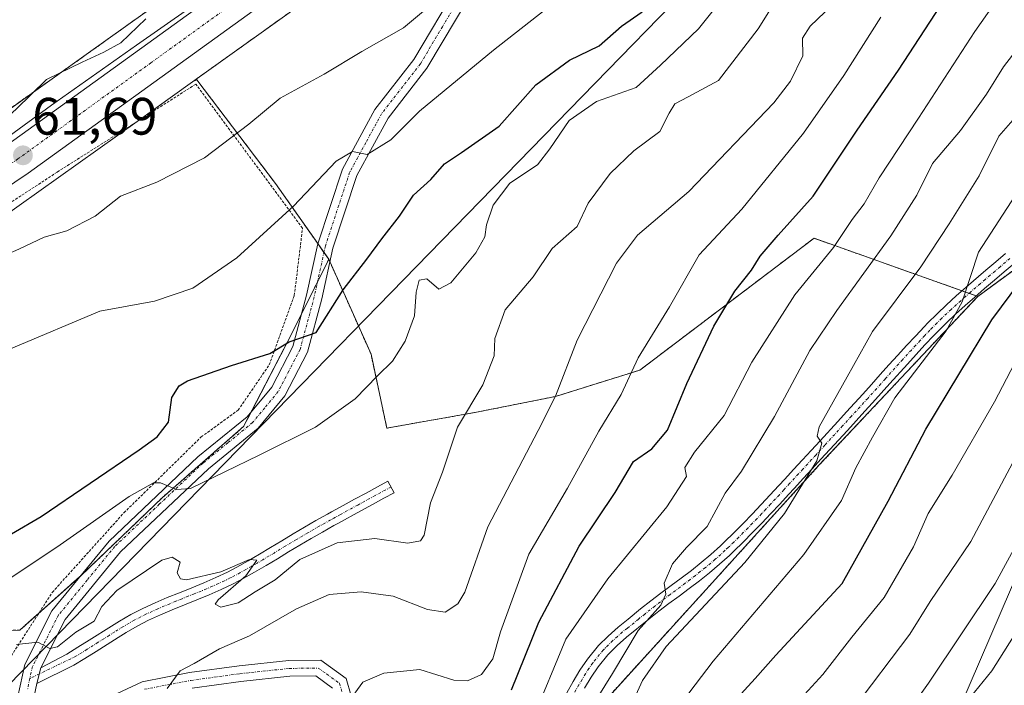
# Model space of a CAD drawing. Units: metres. Extents: x 606525 to 609976, y 4787104 to 4789471.
# Drawn here: x 607553 to 607741, y 4787168 to 4787295 of the extents above; entities that cross this region are included whole.
import ezdxf
from ezdxf.enums import TextEntityAlignment as Align

# ---------------------------------------------------------------- set-up
doc = ezdxf.new("R2010")
doc.units = ezdxf.units.M
doc.header["$MEASUREMENT"] = 0
doc.linetypes.add('TRAZO_Y_PUNTO', pattern=[1, 0.5, -0.25, 0, -0.25])
doc.linetypes.add('TRAZOS', pattern=[0.75, 0.5, -0.25])
for name, color, linetype, lineweight in [('Alambrada', 19, 'TRAZOS', 0), ('Arbolado forestal', 92, 'TRAZOS', 0), ('Arbolado forestal CxS', 92, 'Continuous', 0), ('Camino', 19, 'Continuous', 0), ('Camino Cxs', 19, 'Continuous', 0), ('Camino eje', 39, 'TRAZO_Y_PUNTO', 13), ('Carretera de calzada única', 19, 'Continuous', 13), ('Carretera de calzada única Cxs', 19, 'Continuous', 13), ('Carretera de calzada única eje', 19, 'TRAZO_Y_PUNTO', 0), ('Carátula', 7, 'Continuous', 5), ('Curva de nivel maestra', 36, 'Continuous', 30), ('Curva de nivel normal', 36, 'Continuous', 0), ('Espacio natural protegido', 2, 'Continuous', 13), ('Espacio natural protegido CxS', 2, 'Continuous', 0), ('Núcleo urbano', 19, 'Continuous', 0), ('Núcleo urbano CxS', 19, 'Continuous', 0), ('Pastizal CxS', 92, 'Continuous', 0), ('Punto de cota en terreno', 7, 'Continuous', 0), ('Rótulo de punto de cota en terreno', 19, 'Continuous', 0), ('Tendido', 6, 'Continuous', 0)]:
    doc.layers.add(name, color=color, linetype=linetype, lineweight=lineweight)
doc.styles.add('Arial', font='txt', dxfattribs={"height": 0.2})

# ---------------------------------------------------------------- blocks, each defined once
blk = doc.blocks.new('*U150')
at = {"layer": 'Arbolado forestal CxS', "color": 92, "linetype": 'Continuous', "lineweight": 0}
for points in [[(608339.83, 4787131.94, 185.02), (607543.74, 4787119.25, 107.21), (607550.61, 4787123.37, 105.98), (607577.74, 4787137.43, 101.81), (607607.88, 4787152.5, 97.29), (607629.98, 4787151.5, 101.94), (607639.02, 4787149.49, 102.49), (607665.15, 4787165.57, 111.6), (607705.33, 4787209.77, 115.59), (607735.52, 4787241.88, 121.51), (607757.58, 4787258, 128.99)], [(607599.38, 4787312.05, 59.06), (607566.1, 4787288.25, 59.68), (607566.1, 4787288.25, 59.68), (607545.26, 4787273.44, 59.24), (607545.54, 4787280.42, 58.05), (607546.73, 4787287.58, 56.6), (607549.46, 4787295.34, 55.79)]]:
    blk.add_polyline3d(points, dxfattribs=at)
blk = doc.blocks.new('*U152')
at = {"layer": 'Núcleo urbano CxS', "color": 19, "linetype": 'Continuous', "lineweight": 0}
for points in [[(607608.8, 4787299.11, 60.68), (607585.95, 4787282.78, 61.79), (607575.4, 4787275.23, 62.29), (607575.38, 4787275.21, 62.3), (607545.37, 4787253.89, 63.56)], [(607549.46, 4787295.34, 55.79), (607546.73, 4787287.58, 56.6), (607545.54, 4787280.42, 58.05), (607545.26, 4787273.44, 59.24), (607566.1, 4787288.25, 59.68), (607599.38, 4787312.05, 59.06)]]:
    blk.add_polyline3d(points, dxfattribs=at)
blk = doc.blocks.new('*U180')
at = {"layer": 'Curva de nivel normal', "color": 36, "linetype": 'Continuous', "lineweight": 0}
blk.add_polyline3d([(607691.47, 4787121.6, 135), (607692.12, 4787129.2, 135), (607694.64, 4787136.66, 135), (607697.44, 4787141.87, 135), (607711.71, 4787163.2, 135), (607722.56, 4787177.54, 135), (607726.43, 4787183.75, 135), (607734.21, 4787195.2, 135), (607749.63, 4787224.19, 135)], dxfattribs=at)
blk = doc.blocks.new('*U225')
at = {"layer": 'Curva de nivel normal', "color": 36, "linetype": 'Continuous', "lineweight": 0}
blk.add_polyline3d([(607706.55, 4787121.84, 145), (607713.21, 4787135.85, 145), (607715.92, 4787139.68, 145), (607719.47, 4787144.94, 145), (607724.29, 4787151.37, 145), (607731.57, 4787162.46, 145), (607738.18, 4787170.57, 145), (607743.88, 4787179.5, 145)], dxfattribs=at)
blk = doc.blocks.new('*U248')
at = {"layer": 'Curva de nivel normal', "color": 36, "linetype": 'Continuous', "lineweight": 0}
blk.add_polyline3d([(607660.9, 4787121.12, 115), (607661.64, 4787123.01, 115), (607661.05, 4787132.3, 115), (607662.28, 4787144.26, 115), (607667.28, 4787159.08, 115), (607671.67, 4787168.69, 115), (607676.16, 4787175.18, 115), (607691.13, 4787191.2, 115), (607698.68, 4787200.55, 115), (607704.84, 4787210.58, 115), (607705.79, 4787213.94, 115), (607704.93, 4787215.29, 115), (607705.3, 4787217.04, 115), (607710.64, 4787226.54, 115), (607715.44, 4787235.17, 115), (607724.68, 4787247.54, 115), (607730.06, 4787255.68, 115), (607735.81, 4787264.82, 115), (607739.57, 4787272.43, 115), (607743.1, 4787276.45, 115)], dxfattribs=at)
blk = doc.blocks.new('*U250')
at = {"layer": 'Curva de nivel normal', "color": 36, "linetype": 'Continuous', "lineweight": 0}
blk.add_polyline3d([(607745.74, 4787265.85, 120), (607735.67, 4787250.32, 120), (607732.56, 4787240.86, 120), (607729.5, 4787235.35, 120), (607719.7, 4787222.57, 120), (607715.5, 4787215.1, 120), (607712.31, 4787209.2, 120), (607709.54, 4787203.02, 120), (607702.37, 4787192.69, 120), (607685.13, 4787172.38, 120), (607678.28, 4787163.37, 120), (607674.6, 4787156.06, 120), (607671.99, 4787149.63, 120), (607669.77, 4787145.12, 120), (607668.03, 4787135.12, 120), (607668.17, 4787128.2, 120), (607670, 4787121.26, 120)], dxfattribs=at)
blk = doc.blocks.new('*U253')
at = {"layer": 'Curva de nivel normal', "color": 36, "linetype": 'Continuous', "lineweight": 0}
blk.add_polyline3d([(607744.91, 4787291.44, 110), (607740.44, 4787285.6, 110), (607737.22, 4787280.39, 110), (607732.21, 4787273.47, 110), (607726.87, 4787267.2, 110), (607723.92, 4787261.2, 110), (607718.99, 4787253.4, 110), (607708.66, 4787239.2, 110), (607703.52, 4787231.56, 110), (607696.8, 4787219.03, 110), (607690.53, 4787208.58, 110), (607687.43, 4787204.4, 110), (607683.96, 4787198.05, 110), (607680.02, 4787194.05, 110), (607677.38, 4787190.92, 110), (607675.76, 4787187.23, 110), (607676.07, 4787185.18, 110), (607675.17, 4787183.07, 110), (607670.83, 4787178.25, 110), (607665.93, 4787170.03, 110), (607661.89, 4787163.51, 110)], dxfattribs=at)
blk = doc.blocks.new('*U264')
at = {"layer": 'Curva de nivel normal', "color": 36, "linetype": 'Continuous', "lineweight": 0}
blk.add_polyline3d([(607581.07, 4787167.2, 90), (607583.55, 4787170.55, 90), (607586.27, 4787171.93, 90), (607591.07, 4787174.72, 90), (607596.78, 4787177.24, 90), (607605.72, 4787182.4, 90), (607611.95, 4787185.08, 90), (607618.08, 4787185.64, 90), (607624.16, 4787184.77, 90), (607630.68, 4787182.26, 90), (607634.03, 4787181.75, 90), (607636.45, 4787183.31, 90), (607637.81, 4787185.56, 90), (607642.16, 4787198, 90), (607651.79, 4787216.33, 90), (607655.08, 4787222.87, 90), (607659.21, 4787233.53, 90), (607666.68, 4787248.21, 90), (607670.68, 4787253.56, 90), (607680.48, 4787261.87, 90), (607696.65, 4787278.74, 90), (607699.83, 4787282.86, 90), (607702.17, 4787287.71, 90), (607702.11, 4787291.08, 90), (607703.59, 4787293.36, 90), (607709.23, 4787298.83, 90)], dxfattribs=at)
blk = doc.blocks.new('*U291')
at = {"layer": 'Curva de nivel maestra', "color": 36, "linetype": 'Continuous', "lineweight": 30}
blk.add_polyline3d([(607676.87, 4787121.37, 125), (607676.26, 4787126.28, 125), (607677.02, 4787136.82, 125), (607679.62, 4787146.97, 125), (607684.24, 4787157.18, 125), (607689.08, 4787164.63, 125), (607693.12, 4787169.07, 125), (607697.07, 4787173.57, 125), (607709.67, 4787187.2, 125), (607718.48, 4787202.86, 125), (607725.63, 4787216.58, 125), (607738.19, 4787237.43, 125), (607743.54, 4787244.57, 125)], dxfattribs=at)
blk = doc.blocks.new('5PATER')
at = {"layer": 'Carátula', "linetype": 'Continuous', "lineweight": 5}
h = blk.add_hatch(color=250, dxfattribs=at)
edge = h.paths.add_edge_path()
edge.add_ellipse((0, 0.01), major_axis=(-1.33, -1.34), ratio=0.999422, start_angle=0, end_angle=360)
blk = doc.blocks.new('*U299')
at = {"layer": 'Carretera de calzada única Cxs', "color": 19, "linetype": 'Continuous', "lineweight": 13}
blk.add_polyline3d([(607605.24, 4787301.94, 60.31), (607554.59, 4787265.33, 61.73), (607533.87, 4787251.36, 62.5), (607526.42, 4787245.91, 62.65), (607530.08, 4787252.78, 62.02), (607533.18, 4787258.65, 61.93), (607533.39, 4787259.1, 61.86), (607550.76, 4787270.82, 61.02), (607601.37, 4787307.4, 60.11)], dxfattribs=at)

msp = doc.modelspace()

# ---------------------------------------------------------------- linework, layer by layer
at = {"layer": 'Alambrada', "color": 19, "linetype": 'TRAZOS', "lineweight": 0}
msp.add_polyline3d([(607495.87, 4787194.21, 72.95), (607509.17, 4787155.97, 92.77), (607534.3, 4787163.82, 95.62), (607548.12, 4787167.58, 87.51), (607550.19, 4787171.53, 86.29), (607559.22, 4787185.52, 85.01), (607572.87, 4787200.67, 81.87), (607587.58, 4787215.11, 83.21), (607594.62, 4787220.21, 76.61), (607600.53, 4787228.82, 75.65), (607605.32, 4787242.06, 83.15), (607606.89, 4787254.89, 84.01), (607586.56, 4787282.31, 69.63), (607560.14, 4787265.55, 80.64), (607530.56, 4787246.25, 71.95), (607523.7, 4787240.77, 66.84)], dxfattribs=at)
at = {"layer": 'Arbolado forestal', "color": 92, "linetype": 'TRAZOS', "lineweight": 0}
for points in [[(607713.51, 4787483.6, 56.84), (607713.97, 4787481.48, 57.16), (607713.1, 4787466.56, 57.27), (607712.55, 4787457.05, 57.26), (607710.99, 4787453.34, 57.74), (607703.44, 4787435.3, 57.8), (607691.29, 4787413.19, 57.66), (607675.61, 4787388.98, 57.81), (607655.72, 4787364.25, 58.45), (607638.37, 4787344.83, 58.28), (607620.61, 4787328.3, 59.08), (607599.38, 4787312.05, 59.06), (607566.1, 4787288.25, 59.68), (607545.26, 4787273.44, 59.24), (607545.54, 4787280.42, 58.05), (607546.73, 4787287.58, 56.6), (607549.46, 4787295.35, 55.79), (607549.5, 4787295.46, 55.8), (607551.69, 4787302.62, 55.95)], [(607735.52, 4787241.88, 121.51), (607757.58, 4787258, 128.99), (607791, 4787287.83, 135.11), (607797.76, 4787304.21, 133.88), (607809.82, 4787325.31, 133.98), (607823.89, 4787345.41, 136.58), (607826.27, 4787350.03, 136.52), (607830.91, 4787359.08, 137.09), (607831.19, 4787359.62, 137.14), (607833.83, 4787365.88, 137.6), (607842.98, 4787387.6, 140.08), (607807.81, 4787396.65, 117.14), (607788.72, 4787403.68, 104.2), (607744.29, 4787407.95, 80.06), (607726.43, 4787411.71, 69.83), (607713.23, 4787419.9, 61.06)], [(607585.95, 4787282.78, 61.79), (607608.8, 4787299.11, 60.68)], [(607611.89, 4787248.95, 72.69), (607610.97, 4787250.27, 72.5), (607609.8, 4787251.93, 72.28), (607601.75, 4787263.37, 68.13), (607586.77, 4787283.11, 61.83), (607585.95, 4787282.78, 61.79)], [(607735.52, 4787241.88, 121.51), (607735.21, 4787241.99, 121.34), (607733.86, 4787242.47, 120.66), (607732.52, 4787242.95, 120.08), (607704.33, 4787252.97, 102.51), (607671.17, 4787227.86, 95.51), (607655.1, 4787222.83, 89.94), (607640.03, 4787219.82, 85.35), (607622.95, 4787216.8, 83.34), (607619.93, 4787230.87, 78.68), (607612.11, 4787248.47, 72.8), (607611.89, 4787248.95, 72.69)], [(607735.52, 4787241.88, 121.51), (607735.21, 4787241.99, 121.34), (607733.86, 4787242.47, 120.66), (607732.52, 4787242.95, 120.08), (607704.33, 4787252.97, 102.51), (607671.17, 4787227.86, 95.51), (607655.1, 4787222.83, 89.94), (607640.03, 4787219.82, 85.35), (607622.95, 4787216.8, 83.34), (607619.93, 4787230.87, 78.68), (607612.11, 4787248.47, 72.8), (607611.89, 4787248.95, 72.69)], [(607611.89, 4787248.95, 72.69), (607609.72, 4787244.61, 73.34), (607606.66, 4787238.47, 74.44), (607604.7, 4787234.54, 74.54), (607597.08, 4787219.83, 76.78), (607595.66, 4787217.1, 77.15), (607580.15, 4787203.53, 80.15), (607564.65, 4787188.67, 82.74), (607564.46, 4787188.5, 82.77), (607556.69, 4787181.59, 83.18)], [(607543.74, 4787119.25, 107.21), (607550.61, 4787123.37, 105.98), (607554.36, 4787125.32, 105.49), (607565.36, 4787131.02, 103.85), (607577.73, 4787137.43, 101.81), (607599.48, 4787148.31, 98.32), (607602.99, 4787150.06, 97.91), (607607.88, 4787152.5, 97.29), (607609.1, 4787152.45, 97.33), (607629.98, 4787151.5, 101.94), (607639.02, 4787149.49, 102.49), (607651.25, 4787157.02, 105.29), (607653.83, 4787158.61, 106.34), (607656.36, 4787160.16, 107.04), (607665.15, 4787165.57, 111.6), (607705.33, 4787209.77, 115.59), (607735.52, 4787241.88, 121.51)], [(607543.74, 4787119.25, 107.21), (607550.61, 4787123.37, 105.98), (607554.36, 4787125.32, 105.49), (607565.36, 4787131.02, 103.85), (607577.73, 4787137.43, 101.81), (607599.48, 4787148.31, 98.32), (607602.99, 4787150.06, 97.91), (607607.88, 4787152.5, 97.29), (607609.1, 4787152.45, 97.33), (607629.98, 4787151.5, 101.94), (607639.02, 4787149.49, 102.49), (607651.25, 4787157.02, 105.29), (607653.83, 4787158.61, 106.34), (607656.36, 4787160.16, 107.04), (607665.15, 4787165.57, 111.6), (607705.33, 4787209.77, 115.59), (607735.52, 4787241.88, 121.51)], [(607556.69, 4787181.59, 83.18), (607553.02, 4787178.33, 83.78), (607528.47, 4787177.69, 79.54), (607513.61, 4787183.5, 74.9), (607502.27, 4787189.5, 72.06)]]:
    msp.add_polyline3d(points, dxfattribs=at)
at = {"layer": 'Arbolado forestal CxS', "color": 92, "linetype": 'Continuous', "lineweight": 0}
for points in [[(607757.58, 4787258, 128.99), (607735.52, 4787241.88, 121.51), (607735.52, 4787241.88, 121.51), (607704.33, 4787252.97, 102.51), (607671.17, 4787227.86, 95.51), (607655.1, 4787222.83, 89.94), (607640.03, 4787219.82, 85.34), (607622.95, 4787216.8, 83.34), (607619.93, 4787230.87, 78.68), (607611.89, 4787248.95, 72.69), (607601.75, 4787263.37, 68.13), (607586.77, 4787283.11, 61.83), (607585.95, 4787282.78, 61.79), (607608.8, 4787299.11, 60.68)], [(607528.47, 4787177.69, 79.54), (607553.02, 4787178.33, 83.78), (607564.65, 4787188.67, 82.74), (607580.15, 4787203.53, 80.15), (607595.66, 4787217.1, 77.15), (607604.7, 4787234.54, 74.54), (607611.89, 4787248.95, 72.69), (607619.93, 4787230.87, 78.68), (607622.95, 4787216.8, 83.34), (607640.03, 4787219.82, 85.34), (607655.1, 4787222.83, 89.94), (607671.17, 4787227.86, 95.51), (607704.33, 4787252.97, 102.51), (607735.52, 4787241.88, 121.51), (607735.52, 4787241.88, 121.51), (607705.33, 4787209.77, 115.59), (607665.15, 4787165.57, 111.6), (607639.02, 4787149.49, 102.49), (607629.98, 4787151.5, 101.94), (607607.88, 4787152.5, 97.29), (607577.74, 4787137.43, 101.81), (607550.61, 4787123.37, 105.98)]]:
    msp.add_polyline3d(points, dxfattribs=at)
at = {"layer": 'Camino', "color": 19, "linetype": 'Continuous', "lineweight": 0}
for points in [[(607662.12, 4787353.4, 58.97), (607660.13, 4787340.11, 59.53), (607654.25, 4787327.44, 61.19), (607648.28, 4787314.9, 63.06), (607638.95, 4787299.48, 65.09), (607630.59, 4787285.34, 67.27), (607623.21, 4787275.86, 69.01), (607617.24, 4787264.9, 70.57), (607612.68, 4787251.09, 72.57), (607610.56, 4787241.43, 73.87), (607607.82, 4787231.24, 75.37), (607603.52, 4787222.93, 76.22), (607598.44, 4787216.78, 77.45), (607588.95, 4787209.04, 78.96), (607572.23, 4787193.25, 82.27), (607561.64, 4787180.34, 84.12), (607557, 4787171.11, 85.51)], [(607552.67, 4787165.68, 86.47), (607553.98, 4787171.77, 85.61), (607559.11, 4787181.99, 83.5), (607570.03, 4787195.29, 81.69), (607586.97, 4787211.3, 78.92), (607596.32, 4787218.92, 76.91), (607601.01, 4787224.59, 76.01), (607605.01, 4787232.33, 74.9), (607607.65, 4787242.14, 73.86), (607609.79, 4787251.89, 72.29), (607614.48, 4787266.1, 70.17), (607620.69, 4787277.51, 68.46), (607628.1, 4787287.03, 67.08), (607636.38, 4787301.02, 64.78)], [(607657.22, 4787166.35, 106.69), (607658.44, 4787168.51, 106.61), (607659.73, 4787170.68, 106.91), (607661.17, 4787172.81, 107.57), (607663.25, 4787175.36, 107.7), (607665.09, 4787177.19, 108.16), (607667, 4787178.86, 108.91), (607668.92, 4787180.43, 109.15), (607671.3, 4787182.35, 109.46), (607673.23, 4787183.88, 109.64), (607675.17, 4787185.36, 109.82), (607677.12, 4787186.8, 110.2), (607679.05, 4787188.24, 110.61), (607680.96, 4787189.69, 110.94), (607682.84, 4787191.19, 111.31), (607684.69, 4787192.74, 111.38), (607686.51, 4787194.39, 111.37), (607687.3, 4787195.14, 111.56), (607689.08, 4787196.87, 111.85), (607690.83, 4787198.64, 111.94), (607692.56, 4787200.42, 112.34), (607694.27, 4787202.22, 112.65), (607697.65, 4787205.86, 113.21), (607698.75, 4787207.06, 113.45), (607700.43, 4787208.9, 113.81), (607702.11, 4787210.73, 114.43), (607703.8, 4787212.56, 114.83), (607705.48, 4787214.4, 114.86), (607708.84, 4787218.06, 115.73), (607710.52, 4787219.9, 116.13), (607713.63, 4787223.29, 116.78), (607715.29, 4787225.13, 117.03), (607716.94, 4787226.98, 117.44), (607718.6, 4787228.82, 117.54), (607720.27, 4787230.67, 117.79), (607721.95, 4787232.51, 118.21), (607723.65, 4787234.34, 118.36), (607725.37, 4787236.17, 118.45), (607725.97, 4787236.8, 118.52), (607727.76, 4787238.58, 118.7), (607729.58, 4787240.31, 119.01), (607731.43, 4787241.99, 119.62), (607733.3, 4787243.64, 120.31), (607737.07, 4787246.87, 121.29), (607738.96, 4787248.46, 121.26), (607740.83, 4787250.06, 121.33)], [(607742.46, 4787248.17, 122.07), (607740.58, 4787246.56, 122.25), (607738.69, 4787244.96, 122.2), (607736.81, 4787243.36, 121.64), (607734.94, 4787241.76, 121.26), (607733.1, 4787240.13, 120.51), (607731.28, 4787238.48, 119.45), (607729.5, 4787236.79, 119.72), (607727.76, 4787235.05, 119.51), (607727.18, 4787234.45, 119.33), (607725.47, 4787232.64, 119.15), (607723.79, 4787230.82, 119.03), (607722.12, 4787228.99, 118.4), (607718.8, 4787225.31, 118.48), (607717.14, 4787223.46, 117.93), (607715.48, 4787221.62, 117.91), (607714.04, 4787220.04, 117.78), (607712.36, 4787218.21, 117.27), (607710.68, 4787216.37, 116.72), (607707.32, 4787212.71, 115.74), (607705.64, 4787210.87, 115.5), (607703.96, 4787209.04, 115.14), (607702.27, 4787207.21, 114.54), (607700.59, 4787205.37, 114.01), (607699.49, 4787204.17, 113.77), (607697.8, 4787202.34, 113.66), (607696.09, 4787200.51, 113.44), (607694.37, 4787198.69, 113.14), (607692.62, 4787196.88, 113.01), (607690.84, 4787195.1, 112.72), (607689.04, 4787193.33, 112.49), (607688.21, 4787192.55, 112.52), (607686.34, 4787190.86, 112.43), (607684.42, 4787189.25, 112.3), (607682.49, 4787187.72, 112.04), (607680.55, 4787186.24, 111.88), (607678.61, 4787184.8, 111.33), (607676.68, 4787183.36, 110.42), (607674.76, 4787181.9, 110.71), (607672.87, 4787180.4, 110.42), (607668.61, 4787176.95, 109.45), (607666.8, 4787175.36, 108.67), (607665.07, 4787173.64, 108.15), (607663.19, 4787171.33, 108.23), (607661.85, 4787169.33, 107.7), (607660.6, 4787167.25, 107.92)], [(607557, 4787171.11, 85.51), (607561.98, 4787173.73, 85.22), (607564.1, 4787175.06, 85.13), (607566.22, 4787176.38, 85.16), (607570.46, 4787179.04, 85.16), (607572, 4787180, 85.27), (607574.2, 4787181.28, 85.21), (607576.48, 4787182.45, 85.1), (607578.79, 4787183.51, 85.06), (607581.12, 4787184.5, 85.03), (607583.46, 4787185.44, 85.02), (607585.79, 4787186.38, 84.98), (607588.09, 4787187.32, 84.96), (607590.36, 4787188.31, 84.99), (607592.57, 4787189.37, 84.97), (607594.36, 4787190.32, 84.95), (607596.51, 4787191.54, 84.94), (607598.66, 4787192.8, 84.89), (607600.81, 4787194.07, 84.84), (607602.95, 4787195.35, 84.75), (607605.1, 4787196.63, 84.66), (607607.26, 4787197.91, 84.59), (607609.44, 4787199.17, 84.48), (607611.63, 4787200.4, 84.36), (607612.41, 4787200.84, 84.31), (607614.61, 4787202.03, 84.14), (607616.8, 4787203.23, 83.94), (607619, 4787204.43, 83.8), (607621.19, 4787205.63, 83.69), (607623.14, 4787206.69, 83.61), (607624.34, 4787204.49, 83.7), (607622.39, 4787203.43, 83.74), (607620.19, 4787202.23, 83.89), (607618, 4787201.04, 84.08), (607613.62, 4787198.64, 84.43), (607612.84, 4787198.22, 84.52), (607610.68, 4787197, 84.75), (607608.52, 4787195.75, 84.81), (607606.38, 4787194.48, 84.73), (607604.23, 4787193.2, 84.85), (607602.09, 4787191.92, 84.89), (607599.93, 4787190.64, 84.87), (607597.76, 4787189.38, 84.94), (607595.57, 4787188.13, 85), (607593.69, 4787187.13, 85), (607591.39, 4787186.04, 84.95), (607589.07, 4787185.02, 84.97), (607586.73, 4787184.06, 85.05), (607584.39, 4787183.13, 85.08), (607582.08, 4787182.19, 85.13), (607579.8, 4787181.22, 85.17), (607577.57, 4787180.2, 85.16), (607575.4, 4787179.09, 85.18), (607573.29, 4787177.86, 85.32), (607571.78, 4787176.92, 85.39), (607569.67, 4787175.59, 85.4), (607567.55, 4787174.27, 85.44), (607565.43, 4787172.94, 85.67), (607563.31, 4787171.62, 85.84), (607556.27, 4787168.15, 85.89)], [(607556.27, 4787168.15, 85.89), (607555.75, 4787165.74, 86.31), (607556.27, 4787163.71, 86.6), (607558.67, 4787162.3, 86.93), (607562.52, 4787162.35, 87.31), (607568.72, 4787164.89, 88.37), (607576.34, 4787168.48, 89.3), (607585.36, 4787170.22, 89.58), (607594.79, 4787171.51, 91.41), (607604.26, 4787172.52, 92.71), (607610.37, 4787172.61, 93.67), (607615.22, 4787169.08, 94.32), (607616.13, 4787165.83, 94.77), (607616.81, 4787162.28, 95.4), (607616.33, 4787158.16, 96.2), (607610.05, 4787153.1, 97.11), (607603.83, 4787148.82, 98.06), (607602.13, 4787146.71, 98.39)], [(607556.27, 4787168.15, 85.89), (607557, 4787171.11, 85.51)], [(607556.27, 4787168.15, 85.89), (607557, 4787171.11, 85.51)], [(607612.62, 4787167.27, 94.38), (607609.41, 4787169.59, 93.58), (607604.44, 4787169.52, 92.96), (607595.15, 4787168.53, 92.09), (607585.85, 4787167.26, 90.73)]]:
    msp.add_polyline3d(points, dxfattribs=at)
at = {"layer": 'Camino Cxs', "color": 19, "linetype": 'Continuous', "lineweight": 0}
for points in [[(607552.67, 4787165.68, 86.47), (607553.98, 4787171.77, 85.61), (607559.11, 4787181.99, 83.5), (607570.03, 4787195.29, 81.69), (607586.97, 4787211.3, 78.92), (607596.32, 4787218.92, 76.91), (607601.01, 4787224.59, 76.01), (607605.01, 4787232.33, 74.9), (607607.65, 4787242.14, 73.86), (607609.79, 4787251.89, 72.29), (607614.48, 4787266.1, 70.17), (607620.69, 4787277.51, 68.46), (607628.1, 4787287.03, 67.08), (607636.38, 4787301.02, 64.78)], [(607638.95, 4787299.48, 65.09), (607630.59, 4787285.34, 67.27), (607623.21, 4787275.86, 69.01), (607617.24, 4787264.9, 70.57), (607612.68, 4787251.09, 72.57), (607610.56, 4787241.43, 73.87), (607607.82, 4787231.24, 75.37), (607603.52, 4787222.93, 76.22), (607598.44, 4787216.78, 77.45), (607588.95, 4787209.04, 78.96), (607572.23, 4787193.25, 82.27), (607561.64, 4787180.34, 84.12), (607557, 4787171.11, 85.51), (607557, 4787171.11, 85.51), (607556.27, 4787168.15, 85.89), (607555.75, 4787165.74, 86.31)], [(607657.22, 4787166.35, 106.69), (607658.44, 4787168.51, 106.61), (607659.73, 4787170.68, 106.91), (607661.17, 4787172.81, 107.57), (607663.25, 4787175.36, 107.7), (607665.09, 4787177.19, 108.16), (607667, 4787178.86, 108.91), (607668.92, 4787180.43, 109.15), (607671.3, 4787182.35, 109.46), (607673.23, 4787183.88, 109.64), (607675.17, 4787185.36, 109.82), (607677.12, 4787186.8, 110.2), (607679.05, 4787188.24, 110.61), (607680.96, 4787189.69, 110.94), (607682.84, 4787191.19, 111.31), (607684.69, 4787192.74, 111.38), (607686.51, 4787194.39, 111.37), (607687.3, 4787195.14, 111.56), (607689.08, 4787196.87, 111.85), (607690.83, 4787198.64, 111.94), (607692.56, 4787200.42, 112.34), (607694.27, 4787202.22, 112.65), (607697.65, 4787205.86, 113.21), (607698.75, 4787207.06, 113.45), (607700.43, 4787208.9, 113.81), (607702.11, 4787210.73, 114.43), (607703.8, 4787212.56, 114.83), (607705.48, 4787214.4, 114.86), (607708.84, 4787218.06, 115.73), (607710.52, 4787219.9, 116.13), (607713.63, 4787223.29, 116.78), (607715.29, 4787225.13, 117.03), (607716.94, 4787226.98, 117.44), (607718.6, 4787228.82, 117.54), (607720.27, 4787230.67, 117.79), (607721.95, 4787232.51, 118.21), (607723.65, 4787234.34, 118.36), (607725.37, 4787236.17, 118.45), (607725.97, 4787236.8, 118.52), (607727.76, 4787238.58, 118.7), (607729.58, 4787240.31, 119.01), (607731.43, 4787241.99, 119.62), (607733.3, 4787243.64, 120.31), (607737.07, 4787246.87, 121.29), (607738.96, 4787248.46, 121.26), (607740.83, 4787250.06, 121.33)], [(607742.46, 4787248.17, 122.07), (607740.58, 4787246.56, 122.25), (607738.69, 4787244.96, 122.2), (607736.81, 4787243.36, 121.64), (607734.94, 4787241.76, 121.26), (607733.1, 4787240.13, 120.51), (607731.28, 4787238.48, 119.45), (607729.5, 4787236.79, 119.72), (607727.76, 4787235.05, 119.51), (607727.18, 4787234.45, 119.33), (607725.47, 4787232.64, 119.15), (607723.79, 4787230.82, 119.03), (607722.12, 4787228.99, 118.4), (607718.8, 4787225.31, 118.48), (607717.14, 4787223.46, 117.93), (607715.48, 4787221.62, 117.91), (607714.04, 4787220.04, 117.78), (607712.36, 4787218.21, 117.27), (607710.68, 4787216.37, 116.72), (607707.32, 4787212.71, 115.74), (607705.64, 4787210.87, 115.5), (607703.96, 4787209.04, 115.14), (607702.27, 4787207.21, 114.54), (607700.59, 4787205.37, 114.01), (607699.49, 4787204.17, 113.77), (607697.8, 4787202.34, 113.66), (607696.09, 4787200.51, 113.44), (607694.37, 4787198.69, 113.14), (607692.62, 4787196.88, 113.01), (607690.84, 4787195.1, 112.72), (607689.04, 4787193.33, 112.49), (607688.21, 4787192.55, 112.52), (607686.34, 4787190.86, 112.43), (607684.42, 4787189.25, 112.3), (607682.49, 4787187.72, 112.04), (607680.55, 4787186.24, 111.88), (607678.61, 4787184.8, 111.33), (607676.68, 4787183.36, 110.42), (607674.76, 4787181.9, 110.71), (607672.87, 4787180.4, 110.42), (607668.61, 4787176.95, 109.45), (607666.8, 4787175.36, 108.67), (607665.07, 4787173.64, 108.15), (607663.19, 4787171.33, 108.23), (607661.85, 4787169.33, 107.7), (607660.6, 4787167.25, 107.92)], [(607568.72, 4787164.89, 88.37), (607576.34, 4787168.48, 89.3), (607585.36, 4787170.22, 89.58), (607594.79, 4787171.51, 91.41), (607604.26, 4787172.52, 92.71), (607610.37, 4787172.61, 93.67), (607615.22, 4787169.08, 94.32), (607616.13, 4787165.83, 94.77)], [(607612.62, 4787167.27, 94.38), (607609.41, 4787169.59, 93.58), (607604.44, 4787169.52, 92.96), (607595.15, 4787168.53, 92.09), (607585.85, 4787167.26, 90.73)]]:
    msp.add_polyline3d(points, dxfattribs=at)
msp.add_polyline3d([(607556.27, 4787168.15, 85.89), (607557, 4787171.11, 85.51), (607561.98, 4787173.73, 85.22), (607564.1, 4787175.06, 85.13), (607566.22, 4787176.38, 85.16), (607570.46, 4787179.04, 85.16), (607572, 4787180, 85.27), (607574.2, 4787181.28, 85.21), (607576.48, 4787182.45, 85.1), (607578.79, 4787183.51, 85.06), (607581.12, 4787184.5, 85.03), (607583.46, 4787185.44, 85.02), (607585.79, 4787186.38, 84.98), (607588.09, 4787187.32, 84.96), (607590.36, 4787188.31, 84.99), (607592.57, 4787189.37, 84.97), (607594.36, 4787190.32, 84.95), (607596.51, 4787191.54, 84.94), (607598.66, 4787192.8, 84.89), (607600.81, 4787194.07, 84.84), (607602.95, 4787195.35, 84.75), (607605.1, 4787196.63, 84.66), (607607.26, 4787197.91, 84.59), (607609.44, 4787199.17, 84.48), (607611.63, 4787200.4, 84.36), (607612.41, 4787200.84, 84.31), (607614.61, 4787202.03, 84.14), (607616.8, 4787203.23, 83.94), (607619, 4787204.43, 83.8), (607621.19, 4787205.63, 83.69), (607623.14, 4787206.69, 83.61), (607624.34, 4787204.49, 83.7), (607622.39, 4787203.43, 83.74), (607620.19, 4787202.23, 83.89), (607618, 4787201.04, 84.08), (607613.62, 4787198.64, 84.43), (607612.84, 4787198.22, 84.52), (607610.68, 4787197, 84.75), (607608.52, 4787195.75, 84.81), (607606.38, 4787194.48, 84.73), (607604.23, 4787193.2, 84.85), (607602.09, 4787191.92, 84.89), (607599.93, 4787190.64, 84.87), (607597.76, 4787189.38, 84.94), (607595.57, 4787188.13, 85), (607593.69, 4787187.13, 85), (607591.39, 4787186.04, 84.95), (607589.07, 4787185.02, 84.97), (607586.73, 4787184.06, 85.05), (607584.39, 4787183.13, 85.08), (607582.08, 4787182.19, 85.13), (607579.8, 4787181.22, 85.17), (607577.57, 4787180.2, 85.16), (607575.4, 4787179.09, 85.18), (607573.29, 4787177.86, 85.32), (607571.78, 4787176.92, 85.39), (607569.67, 4787175.59, 85.4), (607567.55, 4787174.27, 85.44), (607565.43, 4787172.94, 85.67), (607563.31, 4787171.62, 85.84), (607556.27, 4787168.15, 85.89)], close=True, dxfattribs=at)
at = {"layer": 'Camino eje', "color": 39, "linetype": 'TRAZO_Y_PUNTO', "lineweight": 13}
for points in [[(607637.67, 4787300.25, 64.94), (607633.53, 4787293.26, 65.97), (607629.35, 4787286.19, 67.16), (607621.95, 4787276.69, 68.71), (607618.97, 4787271.21, 69.61), (607615.86, 4787265.5, 70.38), (607611.24, 4787251.49, 72.37), (607609.11, 4787241.79, 73.86), (607606.42, 4787231.79, 75.07), (607604.27, 4787227.63, 75.62), (607602.27, 4787223.76, 76.09), (607599.73, 4787220.69, 76.57), (607597.38, 4787217.85, 77.12), (607592.64, 4787213.98, 77.83), (607587.96, 4787210.17, 78.9), (607579.6, 4787202.28, 80.53), (607571.13, 4787194.27, 81.9), (607565.84, 4787187.82, 82.99), (607560.38, 4787181.17, 83.87), (607555.45, 4787171.36, 85.55), (607554.92, 4787169.09, 85.88)], [(607741.65, 4787249.12, 121.52), (607739.77, 4787247.51, 121.68), (607738.83, 4787246.71, 121.75), (607737.88, 4787245.92, 121.68), (607736.94, 4787245.11, 121.47), (607736, 4787244.31, 121.19), (607734.12, 4787242.7, 120.74), (607733.2, 4787241.89, 120.43), (607732.27, 4787241.06, 120.01), (607730.43, 4787239.4, 119.26), (607728.63, 4787237.69, 119.14), (607727.74, 4787236.8, 119.1), (607726.87, 4787235.93, 118.93), (607726.42, 4787235.46, 118.81), (607725.42, 4787234.41, 118.73), (607724.56, 4787233.49, 118.7), (607723.71, 4787232.58, 118.69), (607722.87, 4787231.67, 118.55), (607721.2, 4787229.83, 117.99), (607717.87, 4787226.15, 117.88), (607717.05, 4787225.22, 117.66), (607716.22, 4787224.3, 117.37), (607714.56, 4787222.46, 117.3), (607713.84, 4787221.67, 117.26), (607711.44, 4787219.06, 116.61), (607709.76, 4787217.22, 116.21), (607706.4, 4787213.56, 115.1), (607704.72, 4787211.72, 115.11), (607703.88, 4787210.8, 114.97), (607702.19, 4787208.97, 114.4), (607701.35, 4787208.06, 114.06), (607699.67, 4787206.22, 113.72), (607698.57, 4787205.02, 113.49), (607697.73, 4787204.1, 113.3), (607696.04, 4787202.28, 113.11), (607695.18, 4787201.37, 113.02), (607694.33, 4787200.47, 112.89), (607693.47, 4787199.56, 112.71), (607692.6, 4787198.67, 112.49), (607691.73, 4787197.76, 112.37), (607690.85, 4787196.88, 112.32), (607689.96, 4787195.99, 112.26), (607689.06, 4787195.1, 112.14), (607687.97, 4787194.05, 111.93), (607687.36, 4787193.47, 111.78), (607685.52, 4787191.8, 111.86), (607683.63, 4787190.22, 111.76), (607682.67, 4787189.46, 111.57), (607681.73, 4787188.71, 111.31), (607680.76, 4787187.97, 111.25), (607679.8, 4787187.24, 111.19), (607678.83, 4787186.52, 111), (607676.9, 4787185.08, 110.3), (607675.93, 4787184.36, 110.03), (607674, 4787182.89, 110.04), (607672.09, 4787181.38, 109.83), (607670.9, 4787180.42, 109.55), (607668.77, 4787178.69, 109.28), (607667.81, 4787177.91, 109.13), (607666.9, 4787177.11, 108.84), (607665.95, 4787176.28, 108.43), (607664.16, 4787174.5, 107.99), (607662.18, 4787172.07, 107.86), (607661.46, 4787171.01, 107.59), (607660.79, 4787170.01, 107.29), (607660.15, 4787168.92, 107.07), (607659.52, 4787167.88, 107.19), (607658.31, 4787165.73, 107.45)], [(607623.74, 4787205.59, 83.65), (607621.79, 4787204.53, 83.7), (607620.7, 4787203.93, 83.75), (607617.4, 4787202.14, 84.01), (607614.12, 4787200.34, 84.29), (607612.82, 4787199.64, 84.38), (607612.24, 4787199.31, 84.42), (607611.14, 4787198.7, 84.48), (607610.06, 4787198.09, 84.57), (607607.89, 4787196.83, 84.68), (607605.74, 4787195.56, 84.7), (607603.59, 4787194.28, 84.79), (607601.45, 4787193, 84.85), (607599.3, 4787191.72, 84.88), (607598.22, 4787191.09, 84.91), (607597.14, 4787190.46, 84.94), (607596.06, 4787189.85, 84.96), (607594.97, 4787189.23, 84.97), (607593.13, 4787188.25, 85), (607592.03, 4787187.72, 84.99), (607590.88, 4787187.18, 84.98), (607589.72, 4787186.67, 84.97), (607588.58, 4787186.17, 84.97), (607586.26, 4787185.22, 85.02), (607585.09, 4787184.76, 85.03), (607583.93, 4787184.29, 85.04), (607582.77, 4787183.82, 85.04), (607581.6, 4787183.35, 85.05), (607579.3, 4787182.37, 85.11), (607577.03, 4787181.33, 85.13), (607574.8, 4787180.19, 85.19), (607572.65, 4787178.93, 85.23), (607571.12, 4787177.98, 85.26), (607570.06, 4787177.32, 85.27), (607569.01, 4787176.65, 85.28), (607567.95, 4787175.99, 85.29), (607565.83, 4787174.66, 85.31), (607563.71, 4787173.34, 85.39), (607554.92, 4787169.09, 85.88)], [(607576.81, 4787167.05, 89.68), (607585.61, 4787168.74, 90.16), (607594.97, 4787170.02, 91.74), (607604.35, 4787171.02, 92.84), (607609.89, 4787171.1, 93.63), (607611.5, 4787169.94, 93.86), (607613.92, 4787168.18, 94.25), (607614.38, 4787166.55, 94.64)], [(607554.92, 4787169.09, 85.88), (607554.47, 4787166.92, 86.21)]]:
    msp.add_polyline3d(points, dxfattribs=at)
at = {"layer": 'Carretera de calzada única', "color": 19, "linetype": 'Continuous', "lineweight": 13}
for points in [[(607658.62, 4787349.8, 58.99), (607642.58, 4787333.26, 59.56), (607629.48, 4787320.5, 59.81), (607618, 4787310.83, 59.89), (607605.24, 4787301.94, 60.31), (607554.59, 4787265.33, 61.73), (607533.87, 4787251.36, 62.5), (607526.42, 4787245.91, 62.65)], [(607533.39, 4787259.1, 61.86), (607550.76, 4787270.82, 61.02), (607601.37, 4787307.4, 60.11)]]:
    msp.add_polyline3d(points, dxfattribs=at)
at = {"layer": 'Carretera de calzada única eje', "color": 19, "linetype": 'TRAZO_Y_PUNTO', "lineweight": 0}
msp.add_polyline3d([(607660.85, 4787356.83, 58.84), (607652.2, 4787347.99, 58.97), (607640.21, 4787335.62, 59.16), (607633.78, 4787329.36, 59.32), (607627.23, 4787322.98, 59.55), (607621.7, 4787318.32, 59.67), (607615.96, 4787313.49, 59.74), (607609.58, 4787309.04, 59.92), (607603.31, 4787304.67, 60.16), (607578, 4787286.38, 61.03), (607552.67, 4787268.07, 61.66), (607543.99, 4787262.21, 61.86), (607530.08, 4787252.78, 62.02)], dxfattribs=at)
at = {"layer": 'Curva de nivel maestra', "color": 36, "linetype": 'Continuous', "lineweight": 30}
for points in [[(607646.7, 4787166.97, 100), (607651.88, 4787179.84, 100), (607659.6, 4787194.3, 100), (607666.45, 4787204.56, 100), (607669.91, 4787210.44, 100), (607673.43, 4787212.82, 100), (607676.42, 4787216.38, 100), (607680.11, 4787225.31, 100), (607685.26, 4787236.19, 100), (607689.22, 4787242.88, 100), (607692.4, 4787246.87, 100), (607694.09, 4787249.53, 100), (607697.53, 4787253.56, 100), (607704.14, 4787260.96, 100), (607712.52, 4787273.56, 100), (607720.44, 4787285, 100), (607730.46, 4787300.4, 100)], [(607545.74, 4787193.34, 75), (607557.1, 4787199.96, 75), (607575.79, 4787212.65, 75), (607579.19, 4787215.16, 75), (607581.38, 4787217.91, 75), (607582.01, 4787222.61, 75), (607583.41, 4787224.83, 75), (607585, 4787225.77, 75), (607593.34, 4787228.73, 75), (607600.67, 4787231.03, 75), (607604.34, 4787233.25, 75), (607609.5, 4787234.99, 75), (607614.64, 4787243.14, 75), (607619.16, 4787248.98, 75), (607622, 4787252.87, 75), (607625.34, 4787257.14, 75), (607628, 4787261.2, 75), (607631.34, 4787264.18, 75), (607633.96, 4787267.13, 75), (607637.16, 4787269.27, 75), (607644.34, 4787274.31, 75), (607651.36, 4787282.21, 75), (607657.76, 4787286.89, 75), (607663.42, 4787289.62, 75), (607667.68, 4787293.33, 75), (607671.57, 4787296.09, 75)]]:
    msp.add_polyline3d(points, dxfattribs=at)
at = {"layer": 'Curva de nivel normal', "color": 36, "linetype": 'Continuous', "lineweight": 0}
for points in [[(607746.26, 4787308.45, 105), (607734.97, 4787292.33, 105), (607724.24, 4787275.82, 105), (607716.73, 4787264.48, 105), (607713.91, 4787259.54, 105), (607711.59, 4787256.53, 105), (607708.03, 4787251.2, 105), (607700.66, 4787242.17, 105), (607692.46, 4787229.37, 105), (607687.2, 4787219.2, 105), (607681.53, 4787212.2, 105), (607679.74, 4787209.3, 105), (607680.04, 4787207.6, 105), (607676.27, 4787201.78, 105), (607665.07, 4787188.1, 105), (607657.06, 4787176.59, 105), (607650.61, 4787161.1, 105)], [(607699.22, 4787301.73, 85), (607693.68, 4787292.83, 85), (607686.14, 4787282.98, 85), (607680.35, 4787279.87, 85), (607677.84, 4787278.56, 85), (607676.73, 4787276.76, 85), (607674.96, 4787273.28, 85), (607670.03, 4787269.62, 85), (607665.47, 4787265.28, 85), (607661.31, 4787259.62, 85), (607659.18, 4787255.21, 85), (607654.43, 4787251.02, 85), (607650.8, 4787245.64, 85), (607645.46, 4787239.31, 85), (607643.5, 4787233.87, 85), (607643.41, 4787230.58, 85), (607641.25, 4787225.07, 85), (607636.43, 4787216.97, 85), (607633.55, 4787208.41, 85), (607631.28, 4787202.58, 85), (607630.07, 4787196.42, 85), (607629.39, 4787195.35, 85), (607626.96, 4787194.9, 85), (607620.64, 4787195.76, 85), (607613.5, 4787194.95, 85), (607606.34, 4787191.77, 85), (607601.67, 4787187.87, 85), (607597.86, 4787185.63, 85), (607594.62, 4787183.51, 85), (607591.29, 4787182.72, 85), (607590.25, 4787183.23, 85), (607590.8, 4787184.08, 85), (607596.11, 4787188.67, 85), (607598.16, 4787191.61, 85), (607596.81, 4787191.76, 85), (607591.34, 4787189.39, 85), (607584.81, 4787187.87, 85), (607583.64, 4787188.06, 85), (607583, 4787189.2, 85), (607583.56, 4787191.25, 85), (607582.05, 4787192.19, 85), (607580.11, 4787191.64, 85), (607571.5, 4787185.89, 85), (607568.65, 4787182.84, 85), (607567.17, 4787180, 85), (607563.68, 4787177.92, 85), (607560.23, 4787175.14, 85), (607558.77, 4787174.84, 85), (607556.47, 4787175.99, 85), (607552.39, 4787175.58, 85)], [(607550.76, 4787187.87, 80), (607560.71, 4787194.56, 80), (607573.85, 4787203.78, 80), (607578.48, 4787206.4, 80), (607579.85, 4787206.38, 80), (607582.88, 4787205.11, 80), (607585.54, 4787205.3, 80), (607598.63, 4787211.64, 80), (607609.34, 4787216.99, 80), (607616.94, 4787222.35, 80), (607621.17, 4787226.76, 80), (607624.01, 4787229.53, 80), (607626.42, 4787233.36, 80), (607628.23, 4787238.18, 80), (607628.52, 4787242.7, 80), (607629.09, 4787244.98, 80), (607630.59, 4787245.24, 80), (607632.85, 4787243.28, 80), (607635.16, 4787244.44, 80), (607639.9, 4787250.2, 80), (607641.62, 4787253.2, 80), (607641.93, 4787255.53, 80), (607643.18, 4787259.27, 80), (607646.39, 4787263.48, 80), (607651.66, 4787266.94, 80), (607653.99, 4787270, 80), (607657.68, 4787275.39, 80), (607662.89, 4787279.04, 80), (607670.44, 4787281.69, 80), (607675.1, 4787285.91, 80), (607682.31, 4787292.87, 80), (607687.57, 4787299.53, 80)], [(607492.36, 4787188.36, 70), (607492.83, 4787188.1, 70), (607496.94, 4787187.36, 70), (607500.76, 4787189.26, 70), (607503.99, 4787194.32, 70), (607507.61, 4787201.53, 70), (607512.84, 4787209.03, 70), (607521.04, 4787216.12, 70), (607534.42, 4787223.19, 70), (607551.68, 4787232.06, 70), (607568.3, 4787239.06, 70), (607578.67, 4787240.99, 70), (607586, 4787243.48, 70), (607594.34, 4787249.24, 70), (607605.15, 4787259.06, 70), (607613.28, 4787267.64, 70), (607616.42, 4787269.49, 70), (607619.2, 4787268.9, 70), (607623.72, 4787271.7, 70), (607629.15, 4787277.2, 70), (607643.26, 4787288.78, 70), (607652.91, 4787296.32, 70)], [(607631.06, 4787297.2, 65), (607626.11, 4787293.06, 65), (607618.21, 4787288.51, 65), (607611, 4787284.24, 65), (607602.64, 4787279.62, 65), (607596.65, 4787274.68, 65), (607588.2, 4787268.25, 65), (607579.11, 4787263.67, 65), (607572.18, 4787260.98, 65), (607567.35, 4787257.19, 65), (607562.01, 4787254.4, 65), (607557.68, 4787253.17, 65), (607552.85, 4787250.9, 65), (607536.11, 4787243.63, 65), (607521.68, 4787236.9, 65), (607521.38, 4787236.71, 65)], [(607577.01, 4787294.73, 60), (607572.29, 4787290.18, 60), (607569, 4787288.42, 60), (607564.92, 4787286.52, 60), (607558.12, 4787283.2, 60), (607552.35, 4787277.55, 60), (607547.43, 4787273.19, 60), (607537.35, 4787267.59, 60), (607537.25, 4787267.54, 60)], [(607615.5, 4787164.44, 95), (607618.39, 4787168.4, 95), (607622.35, 4787170.14, 95), (607629.26, 4787170.79, 95), (607635.74, 4787168.78, 95), (607638.32, 4787168.67, 95), (607640.96, 4787169.88, 95), (607643.13, 4787172.82, 95), (607644.58, 4787177.96, 95), (607650.01, 4787192.77, 95), (607657.38, 4787205.34, 95), (607663.33, 4787216.2, 95), (607667.61, 4787223.2, 95), (607670.8, 4787230.2, 95), (607676.82, 4787239.87, 95), (607682.46, 4787249.81, 95), (607690.6, 4787258.52, 95), (607702.35, 4787273, 95), (607710.04, 4787283.97, 95), (607717.05, 4787295.09, 95)], [(607684.15, 4787121.49, 130), (607684.36, 4787130.24, 130), (607686, 4787138.96, 130), (607690.66, 4787149.53, 130), (607693.62, 4787154.87, 130), (607696.31, 4787158.2, 130), (607701.15, 4787164.53, 130), (607706.03, 4787169.87, 130), (607711.54, 4787176.95, 130), (607717.69, 4787184.55, 130), (607723.26, 4787194.18, 130), (607726.07, 4787200.54, 130), (607730.68, 4787207.83, 130), (607738.7, 4787221.79, 130), (607744.13, 4787232.16, 130)], [(607698.58, 4787121.72, 140), (607699.44, 4787125.44, 140), (607701.99, 4787132.18, 140), (607709.92, 4787145.53, 140), (607726.12, 4787168.22, 140), (607738.84, 4787187.2, 140), (607743.93, 4787196.53, 140)]]:
    msp.add_polyline3d(points, dxfattribs=at)
at = {"layer": 'Espacio natural protegido', "color": 2, "linetype": 'Continuous', "lineweight": 13}
msp.add_polyline3d([(607600.35, 4787307.3, 60.08), (607575.24, 4787289.75, 60.54), (607559.03, 4787278.3, 61.1), (607544.06, 4787267.41, 61.1)], dxfattribs=at)
at = {"layer": 'Espacio natural protegido CxS', "color": 2, "linetype": 'Continuous', "lineweight": 0}
msp.add_polyline3d([(607600.35, 4787307.3, 60.08), (607575.24, 4787289.75, 60.54), (607559.03, 4787278.3, 61.1), (607544.06, 4787267.41, 61.1)], dxfattribs=at)
msp.add_polyline3d([(607600.35, 4787307.3, 60.08), (607575.24, 4787289.75, 60.54), (607559.03, 4787278.3, 61.1), (607544.06, 4787267.41, 61.1)], dxfattribs=at)
at = {"layer": 'Núcleo urbano', "color": 19, "linetype": 'Continuous', "lineweight": 0}
for points in [[(607713.51, 4787483.6, 56.84), (607713.97, 4787481.48, 57.16), (607713.1, 4787466.56, 57.27), (607712.55, 4787457.05, 57.26), (607710.99, 4787453.34, 57.74), (607703.44, 4787435.3, 57.8), (607691.29, 4787413.19, 57.66), (607675.61, 4787388.98, 57.81), (607655.72, 4787364.25, 58.45), (607638.37, 4787344.83, 58.28), (607620.61, 4787328.3, 59.08), (607599.38, 4787312.05, 59.06), (607566.1, 4787288.25, 59.68), (607545.26, 4787273.44, 59.24), (607545.54, 4787280.42, 58.05), (607546.73, 4787287.58, 56.6), (607549.46, 4787295.35, 55.79), (607549.5, 4787295.46, 55.8), (607551.69, 4787302.62, 55.95)], [(607585.95, 4787282.78, 61.79), (607608.8, 4787299.11, 60.68)], [(607585.95, 4787282.78, 61.79), (607575.4, 4787275.23, 62.29), (607575.38, 4787275.22, 62.3), (607545.37, 4787253.89, 63.56), (607529.4, 4787242.06, 64.29), (607513.93, 4787218.85, 68.12), (607506.91, 4787200.93, 71.02), (607502.27, 4787189.5, 72.06)]]:
    msp.add_polyline3d(points, dxfattribs=at)
at = {"layer": 'Pastizal CxS', "color": 92, "linetype": 'Continuous', "lineweight": 0}
msp.add_polyline3d([(607611.89, 4787248.95, 72.69), (607604.7, 4787234.54, 74.54), (607595.66, 4787217.1, 77.15), (607580.15, 4787203.53, 80.15), (607564.65, 4787188.67, 82.74), (607553.02, 4787178.33, 83.78), (607528.47, 4787177.69, 79.54), (607513.61, 4787183.5, 74.9), (607502.27, 4787189.5, 72.06), (607506.91, 4787200.93, 71.02), (607513.93, 4787218.85, 68.12), (607529.4, 4787242.06, 64.29), (607545.37, 4787253.89, 63.56), (607575.38, 4787275.21, 62.3), (607575.4, 4787275.23, 62.29), (607585.95, 4787282.78, 61.79), (607586.77, 4787283.11, 61.83), (607601.75, 4787263.37, 68.13), (607611.89, 4787248.95, 72.69)], close=True, dxfattribs=at)
for points in [[(607585.95, 4787282.78, 61.79), (607575.4, 4787275.23, 62.29), (607575.38, 4787275.22, 62.3), (607545.37, 4787253.89, 63.56), (607529.4, 4787242.06, 64.29), (607513.93, 4787218.85, 68.12), (607506.91, 4787200.93, 71.02), (607502.27, 4787189.5, 72.06)], [(607611.89, 4787248.95, 72.69), (607610.97, 4787250.27, 72.5), (607609.8, 4787251.93, 72.28), (607601.75, 4787263.37, 68.13), (607586.77, 4787283.11, 61.83), (607585.95, 4787282.78, 61.79)], [(607611.89, 4787248.95, 72.69), (607609.72, 4787244.61, 73.34), (607606.66, 4787238.47, 74.44), (607604.7, 4787234.54, 74.54), (607597.08, 4787219.83, 76.78), (607595.66, 4787217.1, 77.15), (607580.15, 4787203.53, 80.15), (607564.65, 4787188.67, 82.74), (607564.46, 4787188.5, 82.77), (607556.69, 4787181.59, 83.18)], [(607556.69, 4787181.59, 83.18), (607553.02, 4787178.33, 83.78), (607528.47, 4787177.69, 79.54), (607513.61, 4787183.5, 74.9), (607502.27, 4787189.5, 72.06)]]:
    msp.add_polyline3d(points, dxfattribs=at)
at = {"layer": 'Tendido', "color": 6, "linetype": 'Continuous', "lineweight": 0}
for points in [[(607714.23, 4787121.97, 148.57), (607773.42, 4787259.59, 135), (607897.46, 4787556.85, 204.34), (607976.67, 4787747.71, 128.24), (607980.07, 4787970.38, 89.92), (607982.55, 4788219.11, 96.25), (607922.12, 4788338.54, 110.76), (607862.29, 4788463.12, 104.11)], [(607522.65, 4787118.91, 104.5), (607536.2, 4787152.82, 93.14), (607917.76, 4787544.29, 204.01), (608254, 4787993.77, 194.22)]]:
    msp.add_polyline3d(points, dxfattribs=at)

# ---------------------------------------------------------------- block references
at = {"layer": 'Arbolado forestal CxS', "color": 92, "linetype": 'Continuous', "lineweight": 0}
msp.add_blockref('*U150', (0, 0), dxfattribs=at)
at = {"layer": 'Carretera de calzada única Cxs', "color": 19, "linetype": 'Continuous', "lineweight": 13}
msp.add_blockref('*U299', (0, 0), dxfattribs=at)
at = {"layer": 'Curva de nivel maestra', "color": 36, "linetype": 'Continuous', "lineweight": 30}
msp.add_blockref('*U291', (0, 0), dxfattribs=at)
at = {"layer": 'Curva de nivel normal', "color": 36, "linetype": 'Continuous', "lineweight": 0}
for name in ['*U264', '*U253', '*U248', '*U250', '*U180', '*U225']:
    msp.add_blockref(name, (0, 0), dxfattribs=at)
at = {"layer": 'Núcleo urbano CxS', "color": 19, "linetype": 'Continuous', "lineweight": 0}
msp.add_blockref('*U152', (0, 0), dxfattribs=at)
at = {"layer": 'Punto de cota en terreno', "linetype": 'Continuous', "lineweight": 0}
msp.add_blockref('5PATER', (607553.62, 4787268.75, 61.69), dxfattribs=at)

# ---------------------------------------------------------------- texts
at = {"layer": 'Rótulo de punto de cota en terreno', "color": 19, "linetype": 'Continuous', "lineweight": 0, "style": 'Arial'}
msp.add_text('61,69', height=7, dxfattribs=at).set_placement((607555.38, 4787270.51), align=Align.BOTTOM_LEFT)

doc.saveas('drawing.dxf')
